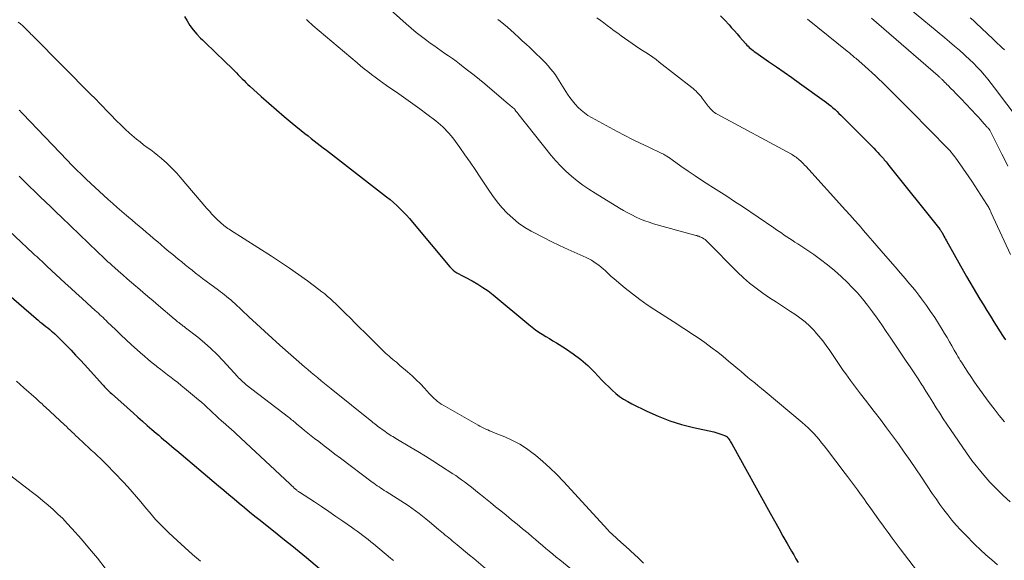
# Model space of a CAD drawing. Units: feet. Extents: x 2044991 to 2050004, y 554987 to 560000.
# Drawn here: x 2045154 to 2045320, y 556412 to 556503 of the extents above; entities that cross this region are included whole.
import ezdxf

# ---------------------------------------------------------------- set-up
doc = ezdxf.new("R2010")
doc.units = ezdxf.units.FT
doc.header["$LTSCALE"] = 100
doc.header["$MEASUREMENT"] = 0
doc.layers.add('CONTOUR INDEX', color=32, linetype='Continuous', lineweight=25)
doc.layers.add('CONTOUR INTERMEDIATE', color=40, linetype='Continuous', lineweight=15)

msp = doc.modelspace()

# ---------------------------------------------------------------- linework, layer by layer
at = {"layer": 'CONTOUR INDEX', "flags": 128}
for points, elevation in [([(2045182.06, 556503.65), (2045182.5, 556502.89), (2045182.99, 556502.12), (2045183.53, 556501.37), (2045184.13, 556500.67), (2045184.77, 556500.01), (2045185.12, 556499.68), (2045185.97, 556498.87), (2045186.81, 556498.06), (2045187.65, 556497.24), (2045188.49, 556496.43), (2045190.5, 556494.46), (2045190.82, 556494.14), (2045191.14, 556493.82), (2045191.46, 556493.49), (2045191.78, 556493.16), (2045192.1, 556492.84), (2045192.43, 556492.52), (2045192.76, 556492.2), (2045193.09, 556491.89), (2045194.98, 556490.19), (2045196.27, 556489.04), (2045197.57, 556487.9), (2045198.89, 556486.79), (2045200.22, 556485.68), (2045202.37, 556483.93), (2045202.88, 556483.52), (2045203.39, 556483.11), (2045203.9, 556482.71), (2045204.42, 556482.31), (2045204.93, 556481.91), (2045205.45, 556481.51), (2045205.97, 556481.12), (2045206.48, 556480.72), (2045216.09, 556473.3), (2045216.69, 556472.82), (2045217.27, 556472.33), (2045217.84, 556471.81), (2045218.39, 556471.28), (2045218.93, 556470.73), (2045219.45, 556470.17), (2045219.96, 556469.6), (2045220.46, 556469.02), (2045226.76, 556461.48), (2045227.03, 556461.2), (2045227.31, 556460.93), (2045227.63, 556460.7), (2045227.96, 556460.49), (2045228.31, 556460.29), (2045228.65, 556460.1), (2045229, 556459.92), (2045229.35, 556459.73), (2045230.53, 556459.12), (2045231.46, 556458.6), (2045232.35, 556458.04), (2045233.21, 556457.43), (2045234.05, 556456.78), (2045240.07, 556451.77), (2045240.61, 556451.33), (2045241.17, 556450.91), (2045241.75, 556450.52), (2045242.34, 556450.14), (2045242.94, 556449.78), (2045243.54, 556449.41), (2045244.14, 556449.05), (2045244.73, 556448.68), (2045246.25, 556447.75), (2045247.56, 556446.86), (2045248.82, 556445.91), (2045250, 556444.87), (2045251.13, 556443.76), (2045252.39, 556442.42), (2045252.95, 556441.84), (2045253.53, 556441.27), (2045254.13, 556440.72), (2045254.74, 556440.19), (2045255.37, 556439.69), (2045256.03, 556439.22), (2045256.72, 556438.81), (2045257.43, 556438.43), (2045259.97, 556437.19), (2045261.88, 556436.34), (2045263.81, 556435.59), (2045265.8, 556434.97), (2045267.82, 556434.45), (2045271.22, 556433.69), (2045271.56, 556433.61), (2045271.91, 556433.51), (2045272.24, 556433.4), (2045272.57, 556433.28), (2045273.2, 556433.04), (2045273.22, 556433.03), (2045273.23, 556433.02), (2045273.25, 556433.01), (2045273.27, 556433), (2045273.34, 556432.96), (2045273.35, 556432.95), (2045273.37, 556432.94), (2045273.39, 556432.93), (2045273.46, 556432.85), (2045273.51, 556432.81), (2045273.55, 556432.76), (2045273.59, 556432.71), (2045273.63, 556432.66), (2045273.8, 556432.41), (2045273.91, 556432.23), (2045274.03, 556432.04), (2045274.14, 556431.86), (2045274.25, 556431.67), (2045280.74, 556420), (2045281.45, 556418.73), (2045282.16, 556417.45), (2045282.88, 556416.18), (2045283.6, 556414.9), (2045284.32, 556413.63), (2045284.68, 556412.99), (2045285.04, 556412.36), (2045285.41, 556411.73)], 880), ([(2045272.36, 556503.72), (2045273.08, 556502.99), (2045273.79, 556502.24), (2045274.23, 556501.75), (2045274.69, 556501.23), (2045275.16, 556500.71), (2045275.62, 556500.18), (2045276.08, 556499.65), (2045276.62, 556499.02), (2045276.81, 556498.81), (2045277, 556498.61), (2045277.2, 556498.42), (2045277.4, 556498.23), (2045277.61, 556498.06), (2045277.83, 556497.88), (2045278.05, 556497.72), (2045278.28, 556497.56), (2045280.46, 556496.08), (2045281.77, 556495.18), (2045283.08, 556494.28), (2045284.38, 556493.36), (2045285.67, 556492.43), (2045289.84, 556489.42), (2045290.21, 556489.14), (2045290.57, 556488.86), (2045290.93, 556488.57), (2045291.29, 556488.27), (2045291.64, 556487.96), (2045291.98, 556487.65), (2045292.31, 556487.33), (2045292.64, 556487.01), (2045297.85, 556481.78), (2045298.18, 556481.44), (2045298.51, 556481.1), (2045298.83, 556480.76), (2045299.15, 556480.41), (2045299.45, 556480.07), (2045299.62, 556479.89), (2045299.78, 556479.71), (2045299.93, 556479.52), (2045300.09, 556479.33), (2045300.25, 556479.14), (2045300.4, 556478.96), (2045300.55, 556478.76), (2045300.71, 556478.57), (2045309.27, 556467.83), (2045309.32, 556467.77), (2045309.37, 556467.71), (2045309.41, 556467.64), (2045309.46, 556467.58), (2045309.5, 556467.51), (2045309.54, 556467.44), (2045309.58, 556467.38), (2045309.62, 556467.31), (2045309.84, 556466.92), (2045309.98, 556466.66), (2045310.12, 556466.4), (2045310.27, 556466.14), (2045310.42, 556465.88), (2045313.81, 556459.87), (2045314.36, 556458.9), (2045314.91, 556457.94), (2045315.48, 556456.98), (2045316.05, 556456.03), (2045316.64, 556455.08), (2045317.22, 556454.14), (2045317.81, 556453.19), (2045318.4, 556452.25), (2045319.85, 556449.95), (2045320.09, 556449.57), (2045320.33, 556449.19)], 860), ([(2045150.36, 556458.56), (2045157.09, 556452.79), (2045157.41, 556452.52), (2045157.73, 556452.25), (2045158.06, 556451.99), (2045158.39, 556451.72), (2045158.72, 556451.46), (2045159.05, 556451.2), (2045159.37, 556450.93), (2045159.7, 556450.66), (2045159.84, 556450.54), (2045160.22, 556450.2), (2045160.6, 556449.85), (2045160.97, 556449.49), (2045161.33, 556449.13), (2045162.19, 556448.26), (2045162.97, 556447.45), (2045163.74, 556446.63), (2045164.51, 556445.81), (2045165.27, 556444.98), (2045168.24, 556441.7), (2045168.42, 556441.5), (2045168.61, 556441.3), (2045168.8, 556441.1), (2045168.99, 556440.91), (2045169.18, 556440.71), (2045169.38, 556440.52), (2045169.58, 556440.34), (2045169.78, 556440.15), (2045173.46, 556436.88), (2045174.24, 556436.19), (2045175.02, 556435.5), (2045175.81, 556434.81), (2045176.59, 556434.12), (2045177.31, 556433.5), (2045177.74, 556433.13), (2045178.17, 556432.76), (2045178.6, 556432.39), (2045179.03, 556432.02), (2045179.47, 556431.66), (2045179.9, 556431.29), (2045180.33, 556430.92), (2045180.77, 556430.56), (2045187.81, 556424.6), (2045188.68, 556423.87), (2045189.55, 556423.14), (2045190.42, 556422.42), (2045191.29, 556421.69), (2045192.17, 556420.97), (2045193.05, 556420.25), (2045193.93, 556419.54), (2045194.82, 556418.83), (2045197.69, 556416.54), (2045198.93, 556415.56), (2045200.16, 556414.56), (2045201.38, 556413.56), (2045202.6, 556412.55), (2045204.81, 556410.71)], 900)]:
    msp.add_lwpolyline(points, dxfattribs=dict(at, elevation=elevation))
at = {"layer": 'CONTOUR INTERMEDIATE', "flags": 128}
for points, elevation in [([(2045216.21, 556505.27), (2045219.43, 556502.38), (2045220.27, 556501.65), (2045221.12, 556500.94), (2045221.99, 556500.25), (2045222.88, 556499.58), (2045223.45, 556499.17), (2045224.06, 556498.73), (2045224.69, 556498.29), (2045225.31, 556497.85), (2045225.94, 556497.43), (2045226.57, 556497), (2045227.2, 556496.56), (2045227.81, 556496.11), (2045228.42, 556495.65), (2045229.04, 556495.17), (2045229.95, 556494.45), (2045230.85, 556493.73), (2045231.75, 556493), (2045232.64, 556492.27), (2045236.67, 556488.89), (2045236.84, 556488.75), (2045237, 556488.61), (2045237.17, 556488.47), (2045237.34, 556488.32), (2045237.65, 556488.06), (2045237.73, 556487.96), (2045237.9, 556487.72), (2045237.98, 556487.61), (2045238.06, 556487.5), (2045238.14, 556487.39), (2045238.22, 556487.28), (2045243.82, 556480.26), (2045244.62, 556479.33), (2045245.45, 556478.42), (2045246.33, 556477.57), (2045247.24, 556476.76), (2045248.2, 556475.99), (2045249.18, 556475.25), (2045250.2, 556474.56), (2045251.23, 556473.89), (2045255.36, 556471.39), (2045256.04, 556470.99), (2045256.73, 556470.6), (2045257.43, 556470.23), (2045258.14, 556469.87), (2045258.86, 556469.54), (2045259.59, 556469.25), (2045260.33, 556468.99), (2045261.09, 556468.75), (2045267.83, 556466.89), (2045268.01, 556466.84), (2045268.19, 556466.79), (2045268.36, 556466.74), (2045268.54, 556466.68), (2045268.72, 556466.63), (2045268.89, 556466.56), (2045269.06, 556466.49), (2045269.23, 556466.41), (2045269.38, 556466.34), (2045269.48, 556466.28), (2045269.57, 556466.22), (2045269.67, 556466.16), (2045269.76, 556466.09), (2045269.84, 556466.02), (2045269.93, 556465.94), (2045270.01, 556465.86), (2045270.09, 556465.78), (2045275.21, 556460.61), (2045276.21, 556459.65), (2045277.25, 556458.74), (2045278.35, 556457.88), (2045279.47, 556457.07), (2045280.63, 556456.29), (2045281.79, 556455.52), (2045282.95, 556454.76), (2045284.12, 556454), (2045284.85, 556453.53), (2045285.74, 556452.9), (2045286.59, 556452.23), (2045287.39, 556451.5), (2045288.16, 556450.73), (2045288.26, 556450.61), (2045288.93, 556449.84), (2045289.57, 556449.06), (2045290.17, 556448.25), (2045290.74, 556447.41), (2045291.31, 556446.57), (2045291.87, 556445.73), (2045292.45, 556444.89), (2045293.03, 556444.06), (2045293.45, 556443.46), (2045294.26, 556442.34), (2045295.08, 556441.22), (2045295.91, 556440.12), (2045296.75, 556439.02), (2045298.24, 556437.12), (2045299.28, 556435.77), (2045300.31, 556434.41), (2045301.32, 556433.04), (2045302.32, 556431.67), (2045303.3, 556430.28), (2045304.28, 556428.88), (2045305.24, 556427.48), (2045306.19, 556426.07), (2045308.03, 556423.32), (2045308.66, 556422.41), (2045309.29, 556421.5), (2045309.95, 556420.61), (2045310.62, 556419.73), (2045311.32, 556418.86), (2045312.04, 556418.02), (2045312.79, 556417.2), (2045313.56, 556416.41), (2045315.21, 556414.76), (2045316.13, 556413.86), (2045317.07, 556412.99), (2045318.04, 556412.15), (2045319.03, 556411.33)], 872), ([(2045303.99, 556505.09), (2045310.12, 556500.04), (2045310.95, 556499.35), (2045311.77, 556498.65), (2045312.59, 556497.95), (2045313.39, 556497.24), (2045313.64, 556497.02), (2045314.31, 556496.41), (2045314.97, 556495.78), (2045315.6, 556495.13), (2045316.22, 556494.46), (2045316.81, 556493.78), (2045317.4, 556493.08), (2045317.96, 556492.37), (2045318.52, 556491.65), (2045322.67, 556486.1)], 848), ([(2045154.09, 556502.7), (2045154.47, 556502.39), (2045154.83, 556502.07), (2045155.18, 556501.73), (2045155.62, 556501.28), (2045155.74, 556501.16), (2045155.86, 556501.04), (2045155.98, 556500.92), (2045156.1, 556500.8), (2045156.22, 556500.67), (2045156.34, 556500.55), (2045156.46, 556500.43), (2045156.58, 556500.31), (2045166.44, 556490.4), (2045166.85, 556490), (2045167.25, 556489.59), (2045167.64, 556489.18), (2045168.03, 556488.76), (2045168.43, 556488.35), (2045168.82, 556487.93), (2045169.22, 556487.52), (2045169.62, 556487.11), (2045170.62, 556486.08), (2045171.35, 556485.37), (2045172.08, 556484.67), (2045172.84, 556483.99), (2045173.61, 556483.33), (2045174.02, 556482.98), (2045174.6, 556482.51), (2045175.19, 556482.05), (2045175.79, 556481.6), (2045176.39, 556481.16), (2045176.99, 556480.71), (2045177.58, 556480.26), (2045178.15, 556479.78), (2045178.71, 556479.29), (2045178.91, 556479.1), (2045179.56, 556478.5), (2045180.18, 556477.88), (2045180.78, 556477.24), (2045181.37, 556476.58), (2045185.85, 556471.33), (2045186.27, 556470.85), (2045186.7, 556470.38), (2045187.15, 556469.92), (2045187.6, 556469.47), (2045188.14, 556468.94), (2045188.33, 556468.77), (2045188.53, 556468.59), (2045188.73, 556468.43), (2045188.94, 556468.27), (2045189.15, 556468.12), (2045189.36, 556467.97), (2045189.58, 556467.82), (2045189.8, 556467.68), (2045196.72, 556463.28), (2045198.26, 556462.28), (2045199.78, 556461.26), (2045201.28, 556460.21), (2045202.77, 556459.13), (2045204.7, 556457.69), (2045205.2, 556457.31), (2045205.7, 556456.92), (2045206.18, 556456.51), (2045206.66, 556456.1), (2045207.12, 556455.67), (2045207.58, 556455.24), (2045208.04, 556454.8), (2045208.49, 556454.35), (2045209.2, 556453.63), (2045210.01, 556452.83), (2045210.82, 556452.02), (2045211.63, 556451.22), (2045212.44, 556450.42), (2045215.95, 556446.97), (2045216.24, 556446.7), (2045216.54, 556446.43), (2045216.84, 556446.17), (2045217.14, 556445.92), (2045217.45, 556445.67), (2045217.76, 556445.42), (2045218.07, 556445.16), (2045218.37, 556444.9), (2045219.66, 556443.81), (2045220.4, 556443.15), (2045221.12, 556442.48), (2045221.81, 556441.78), (2045222.49, 556441.05), (2045223.29, 556440.15), (2045223.55, 556439.87), (2045223.82, 556439.6), (2045224.11, 556439.34), (2045224.4, 556439.08), (2045224.7, 556438.84), (2045225.01, 556438.61), (2045225.33, 556438.4), (2045225.66, 556438.2), (2045231.52, 556434.83), (2045231.84, 556434.66), (2045232.16, 556434.49), (2045232.48, 556434.33), (2045232.81, 556434.17), (2045233.14, 556434.03), (2045233.47, 556433.89), (2045233.81, 556433.75), (2045234.14, 556433.61), (2045236.05, 556432.85), (2045237.32, 556432.28), (2045238.53, 556431.64), (2045239.69, 556430.9), (2045240.81, 556430.08), (2045241.18, 556429.79), (2045242.42, 556428.74), (2045243.63, 556427.66), (2045244.78, 556426.53), (2045245.91, 556425.36), (2045253.37, 556417.2), (2045253.47, 556417.09), (2045253.57, 556416.99), (2045253.67, 556416.89), (2045253.77, 556416.79), (2045253.98, 556416.59), (2045254.04, 556416.54), (2045254.14, 556416.46), (2045254.18, 556416.41), (2045254.23, 556416.37), (2045254.28, 556416.33), (2045254.32, 556416.28), (2045254.66, 556415.96), (2045254.88, 556415.76), (2045255.1, 556415.56), (2045255.32, 556415.36), (2045255.54, 556415.16), (2045256.46, 556414.35), (2045256.65, 556414.18), (2045256.84, 556414.01), (2045257.03, 556413.84), (2045257.21, 556413.67), (2045258.54, 556412.43), (2045259.39, 556411.63)], 884), ([(2045202.63, 556503.12), (2045202.89, 556502.86), (2045203.15, 556502.61), (2045203.42, 556502.37), (2045203.7, 556502.13), (2045211.14, 556495.84), (2045211.74, 556495.34), (2045212.35, 556494.84), (2045212.96, 556494.35), (2045213.58, 556493.87), (2045214.21, 556493.4), (2045214.84, 556492.93), (2045215.48, 556492.47), (2045216.12, 556492.02), (2045218.16, 556490.62), (2045219.35, 556489.78), (2045220.54, 556488.94), (2045221.72, 556488.07), (2045222.89, 556487.2), (2045224.4, 556486.05), (2045224.8, 556485.74), (2045225.19, 556485.41), (2045225.57, 556485.07), (2045225.93, 556484.72), (2045226.28, 556484.35), (2045226.62, 556483.98), (2045226.95, 556483.58), (2045227.26, 556483.18), (2045228.44, 556481.57), (2045229.32, 556480.34), (2045230.19, 556479.11), (2045231.04, 556477.86), (2045231.88, 556476.6), (2045233.22, 556474.54), (2045233.95, 556473.49), (2045234.72, 556472.46), (2045235.55, 556471.49), (2045236.42, 556470.54), (2045237.35, 556469.66), (2045238.33, 556468.85), (2045239.38, 556468.13), (2045240.48, 556467.48), (2045241, 556467.2), (2045242.41, 556466.47), (2045243.82, 556465.76), (2045245.25, 556465.07), (2045246.69, 556464.41), (2045249.71, 556463.05), (2045250.16, 556462.84), (2045250.6, 556462.6), (2045251.03, 556462.34), (2045251.44, 556462.07), (2045251.84, 556461.77), (2045252.23, 556461.46), (2045252.61, 556461.14), (2045252.98, 556460.8), (2045253.1, 556460.68), (2045253.52, 556460.28), (2045253.95, 556459.88), (2045254.39, 556459.5), (2045254.83, 556459.12), (2045256.31, 556457.89), (2045257.52, 556456.93), (2045258.75, 556455.99), (2045260.01, 556455.1), (2045261.29, 556454.24), (2045264.98, 556451.87), (2045265.58, 556451.48), (2045266.18, 556451.1), (2045266.78, 556450.72), (2045267.38, 556450.34), (2045267.97, 556449.96), (2045268.57, 556449.56), (2045269.15, 556449.15), (2045269.72, 556448.73), (2045270.95, 556447.81), (2045271.88, 556447.1), (2045272.8, 556446.37), (2045273.71, 556445.63), (2045274.6, 556444.88), (2045275.25, 556444.33), (2045275.82, 556443.85), (2045276.39, 556443.37), (2045276.96, 556442.89), (2045277.54, 556442.42), (2045278.12, 556441.94), (2045278.69, 556441.47), (2045279.27, 556440.99), (2045279.85, 556440.51), (2045286.1, 556435.3), (2045286.61, 556434.85), (2045287.11, 556434.4), (2045287.59, 556433.92), (2045288.06, 556433.43), (2045288.52, 556432.93), (2045288.96, 556432.42), (2045289.39, 556431.89), (2045289.81, 556431.36), (2045290.58, 556430.36), (2045291.37, 556429.31), (2045292.16, 556428.27), (2045292.95, 556427.22), (2045293.74, 556426.17), (2045295.4, 556423.95), (2045295.95, 556423.21), (2045296.49, 556422.47), (2045297.02, 556421.73), (2045297.55, 556420.98), (2045298.08, 556420.24), (2045298.61, 556419.49), (2045299.14, 556418.75), (2045299.67, 556418), (2045299.92, 556417.66), (2045300.58, 556416.75), (2045301.25, 556415.84), (2045301.92, 556414.93), (2045302.6, 556414.04), (2045305.51, 556410.23)], 876), ([(2045234.87, 556503.13), (2045235.24, 556502.84), (2045235.85, 556502.35), (2045236.46, 556501.85), (2045237.04, 556501.34), (2045237.62, 556500.81), (2045237.73, 556500.72), (2045238.35, 556500.13), (2045238.97, 556499.55), (2045239.6, 556498.97), (2045240.22, 556498.39), (2045241.44, 556497.25), (2045241.92, 556496.79), (2045242.4, 556496.32), (2045242.86, 556495.84), (2045243.31, 556495.35), (2045243.74, 556494.84), (2045244.16, 556494.32), (2045244.55, 556493.79), (2045244.92, 556493.23), (2045246.6, 556490.58), (2045247, 556489.99), (2045247.43, 556489.42), (2045247.88, 556488.87), (2045248.36, 556488.34), (2045248.88, 556487.85), (2045249.42, 556487.4), (2045250, 556486.99), (2045250.61, 556486.63), (2045254.97, 556484.27), (2045256.25, 556483.59), (2045257.54, 556482.93), (2045258.84, 556482.29), (2045260.15, 556481.67), (2045262.5, 556480.59), (2045262.64, 556480.52), (2045262.78, 556480.45), (2045262.92, 556480.37), (2045263.05, 556480.29), (2045263.19, 556480.2), (2045263.32, 556480.12), (2045263.45, 556480.03), (2045263.57, 556479.94), (2045265.69, 556478.44), (2045266.89, 556477.6), (2045268.09, 556476.79), (2045269.31, 556475.99), (2045270.54, 556475.21), (2045270.75, 556475.07), (2045272.08, 556474.23), (2045273.41, 556473.37), (2045274.73, 556472.5), (2045276.04, 556471.62), (2045281.33, 556468.04), (2045281.78, 556467.74), (2045282.22, 556467.44), (2045282.66, 556467.14), (2045283.1, 556466.84), (2045283.54, 556466.54), (2045283.99, 556466.24), (2045284.44, 556465.96), (2045284.89, 556465.67), (2045285.37, 556465.38), (2045286.06, 556464.94), (2045286.74, 556464.49), (2045287.41, 556464.03), (2045288.08, 556463.56), (2045289.19, 556462.75), (2045290.38, 556461.84), (2045291.54, 556460.89), (2045292.65, 556459.88), (2045293.73, 556458.84), (2045294.47, 556458.07), (2045295.4, 556457.09), (2045296.29, 556456.08), (2045297.14, 556455.02), (2045297.95, 556453.94), (2045298.74, 556452.84), (2045299.51, 556451.73), (2045300.28, 556450.62), (2045301.04, 556449.5), (2045303.65, 556445.62), (2045304.31, 556444.63), (2045304.97, 556443.64), (2045305.62, 556442.64), (2045306.26, 556441.64), (2045306.36, 556441.49), (2045306.95, 556440.56), (2045307.53, 556439.63), (2045308.12, 556438.7), (2045308.7, 556437.77), (2045309.28, 556436.84), (2045309.87, 556435.92), (2045310.48, 556435.01), (2045311.1, 556434.1), (2045313.78, 556430.2), (2045314.71, 556428.91), (2045315.67, 556427.66), (2045316.68, 556426.44), (2045317.72, 556425.26), (2045318.82, 556424.12), (2045319.94, 556423.01), (2045321.12, 556421.95)], 868), ([(2045251.53, 556503.43), (2045252.11, 556502.99), (2045252.7, 556502.55), (2045253.28, 556502.1), (2045253.87, 556501.66), (2045254.46, 556501.23), (2045255.05, 556500.8), (2045255.65, 556500.37), (2045257.48, 556499.09), (2045258.05, 556498.7), (2045258.62, 556498.31), (2045259.2, 556497.93), (2045259.79, 556497.56), (2045260.37, 556497.18), (2045260.94, 556496.8), (2045261.5, 556496.39), (2045262.05, 556495.97), (2045267.52, 556491.7), (2045267.76, 556491.5), (2045268, 556491.29), (2045268.23, 556491.08), (2045268.45, 556490.85), (2045268.66, 556490.62), (2045268.87, 556490.39), (2045269.07, 556490.15), (2045269.26, 556489.9), (2045270.28, 556488.56), (2045270.44, 556488.35), (2045270.61, 556488.16), (2045270.79, 556487.97), (2045270.97, 556487.78), (2045271.17, 556487.61), (2045271.37, 556487.45), (2045271.58, 556487.31), (2045271.81, 556487.18), (2045284.3, 556480.43), (2045284.5, 556480.32), (2045284.7, 556480.2), (2045284.89, 556480.07), (2045285.08, 556479.94), (2045285.27, 556479.81), (2045285.45, 556479.66), (2045285.63, 556479.51), (2045285.8, 556479.36), (2045285.9, 556479.26), (2045286.11, 556479.05), (2045286.32, 556478.84), (2045286.52, 556478.63), (2045286.73, 556478.41), (2045293.43, 556471.04), (2045294.19, 556470.19), (2045294.95, 556469.34), (2045295.7, 556468.48), (2045296.45, 556467.62), (2045297.19, 556466.76), (2045297.93, 556465.89), (2045298.67, 556465.03), (2045299.42, 556464.17), (2045302.09, 556461.08), (2045302.62, 556460.46), (2045303.15, 556459.85), (2045303.68, 556459.24), (2045304.21, 556458.62), (2045304.73, 556458), (2045305.24, 556457.38), (2045305.74, 556456.74), (2045306.23, 556456.09), (2045307.05, 556454.97), (2045307.75, 556453.98), (2045308.43, 556452.99), (2045309.07, 556451.97), (2045309.7, 556450.95), (2045310.1, 556450.26), (2045310.51, 556449.57), (2045310.92, 556448.87), (2045311.33, 556448.17), (2045311.73, 556447.46), (2045312.17, 556446.71), (2045312.35, 556446.38), (2045312.55, 556446.06), (2045312.74, 556445.74), (2045312.94, 556445.42), (2045313.5, 556444.53), (2045313.99, 556443.76), (2045314.5, 556443.01), (2045315.01, 556442.27), (2045315.54, 556441.53), (2045317.63, 556438.68), (2045318.46, 556437.57), (2045319.31, 556436.48), (2045320.19, 556435.41)], 864), ([(2045287.02, 556503.19), (2045293.71, 556497.78), (2045293.89, 556497.64), (2045294.06, 556497.49), (2045294.24, 556497.34), (2045294.42, 556497.19), (2045294.6, 556497.04), (2045294.77, 556496.89), (2045294.95, 556496.74), (2045295.12, 556496.59), (2045296.7, 556495.22), (2045297.29, 556494.7), (2045297.87, 556494.17), (2045298.45, 556493.65), (2045299.02, 556493.11), (2045299.59, 556492.57), (2045300.16, 556492.03), (2045300.71, 556491.48), (2045301.27, 556490.92), (2045302.76, 556489.4), (2045304.05, 556488.08), (2045305.35, 556486.77), (2045306.65, 556485.45), (2045307.95, 556484.14), (2045310.27, 556481.79), (2045310.51, 556481.55), (2045310.74, 556481.31), (2045310.96, 556481.06), (2045311.18, 556480.81), (2045311.4, 556480.56), (2045311.61, 556480.3), (2045311.81, 556480.03), (2045312.01, 556479.77), (2045312.66, 556478.85), (2045313.17, 556478.12), (2045313.68, 556477.39), (2045314.18, 556476.65), (2045314.67, 556475.9), (2045317.22, 556471.99), (2045317.32, 556471.82), (2045317.43, 556471.65), (2045317.52, 556471.48), (2045317.62, 556471.3), (2045317.7, 556471.13), (2045317.79, 556470.95), (2045317.88, 556470.77), (2045317.96, 556470.6), (2045321.21, 556463.54)], 856), ([(2045297.76, 556503.33), (2045308.99, 556493.65), (2045309.08, 556493.58), (2045309.17, 556493.5), (2045309.25, 556493.42), (2045309.34, 556493.34), (2045309.43, 556493.26), (2045309.51, 556493.18), (2045309.6, 556493.1), (2045309.68, 556493.01), (2045309.9, 556492.79), (2045310.1, 556492.6), (2045310.29, 556492.4), (2045310.48, 556492.2), (2045310.68, 556492.01), (2045311.16, 556491.53), (2045311.59, 556491.09), (2045312.01, 556490.65), (2045312.44, 556490.21), (2045312.86, 556489.77), (2045315.44, 556487.05), (2045315.78, 556486.69), (2045316.11, 556486.33), (2045316.45, 556485.96), (2045316.78, 556485.59), (2045317.29, 556485.02), (2045317.36, 556484.94), (2045317.44, 556484.85), (2045317.51, 556484.76), (2045317.58, 556484.67), (2045317.72, 556484.5), (2045317.77, 556484.41), (2045318.54, 556482.84), (2045318.93, 556482.05), (2045319.32, 556481.27), (2045319.72, 556480.48), (2045320.11, 556479.7), (2045320.77, 556478.42)], 852), ([(2045314.43, 556503.41), (2045314.89, 556502.99), (2045315.35, 556502.56), (2045318.3, 556499.79), (2045318.67, 556499.45), (2045319.03, 556499.11), (2045319.39, 556498.77), (2045319.76, 556498.43), (2045320.17, 556498.04)], 844), ([(2045154.23, 556487.88), (2045154.43, 556487.67), (2045154.54, 556487.56), (2045154.64, 556487.45), (2045154.74, 556487.34), (2045154.85, 556487.23), (2045162.29, 556479.44), (2045163.09, 556478.63), (2045163.89, 556477.82), (2045164.71, 556477.02), (2045165.54, 556476.24), (2045169.23, 556472.82), (2045169.98, 556472.14), (2045170.74, 556471.46), (2045171.51, 556470.8), (2045172.29, 556470.14), (2045172.65, 556469.83), (2045173.25, 556469.34), (2045173.85, 556468.84), (2045174.45, 556468.33), (2045175.04, 556467.83), (2045175.63, 556467.33), (2045176.23, 556466.82), (2045176.82, 556466.32), (2045177.41, 556465.81), (2045177.51, 556465.73), (2045178.15, 556465.18), (2045178.79, 556464.64), (2045179.44, 556464.1), (2045180.09, 556463.56), (2045181.03, 556462.78), (2045181.61, 556462.31), (2045182.19, 556461.84), (2045182.77, 556461.37), (2045183.35, 556460.91), (2045183.93, 556460.45), (2045184.52, 556459.99), (2045185.12, 556459.54), (2045185.71, 556459.1), (2045187.8, 556457.56), (2045188.13, 556457.31), (2045188.46, 556457.06), (2045188.79, 556456.8), (2045189.11, 556456.54), (2045189.17, 556456.49), (2045189.51, 556456.2), (2045189.86, 556455.91), (2045190.2, 556455.6), (2045190.53, 556455.3), (2045192.94, 556453.06), (2045194.23, 556451.87), (2045195.53, 556450.68), (2045196.84, 556449.5), (2045198.16, 556448.33), (2045202.3, 556444.67), (2045202.86, 556444.19), (2045203.41, 556443.71), (2045203.97, 556443.24), (2045204.53, 556442.78), (2045205.1, 556442.31), (2045205.67, 556441.85), (2045206.23, 556441.39), (2045206.8, 556440.93), (2045213.63, 556435.44), (2045213.75, 556435.34), (2045213.87, 556435.25), (2045213.99, 556435.15), (2045214.11, 556435.06), (2045214.23, 556434.96), (2045214.36, 556434.87), (2045214.48, 556434.78), (2045214.6, 556434.69), (2045215.9, 556433.75), (2045216.15, 556433.57), (2045216.4, 556433.4), (2045216.65, 556433.23), (2045216.9, 556433.07), (2045217.16, 556432.91), (2045217.42, 556432.75), (2045217.68, 556432.6), (2045217.94, 556432.44), (2045220.04, 556431.21), (2045221.35, 556430.43), (2045222.65, 556429.64), (2045223.93, 556428.83), (2045225.21, 556428.01), (2045227.26, 556426.67), (2045227.76, 556426.34), (2045228.26, 556426), (2045228.75, 556425.64), (2045229.24, 556425.29), (2045229.72, 556424.92), (2045230.2, 556424.55), (2045230.67, 556424.18), (2045231.15, 556423.8), (2045231.92, 556423.18), (2045232.77, 556422.49), (2045233.63, 556421.8), (2045234.48, 556421.11), (2045235.34, 556420.42), (2045236.25, 556419.68), (2045237.18, 556418.92), (2045238.11, 556418.16), (2045239.03, 556417.4), (2045239.95, 556416.63), (2045240.62, 556416.06), (2045241.2, 556415.57), (2045241.78, 556415.08), (2045242.36, 556414.59), (2045242.94, 556414.1), (2045243.52, 556413.61), (2045244.1, 556413.13), (2045244.69, 556412.64), (2045245.28, 556412.16), (2045251.75, 556406.88)], 888), ([(2045154.22, 556476.75), (2045155.11, 556475.88), (2045155.99, 556475.02), (2045156.89, 556474.16), (2045157.78, 556473.3), (2045158.67, 556472.44), (2045159.56, 556471.58), (2045160.46, 556470.72), (2045161.35, 556469.86), (2045167.43, 556464.02), (2045167.78, 556463.68), (2045168.13, 556463.35), (2045168.49, 556463.02), (2045168.84, 556462.68), (2045169.19, 556462.36), (2045169.55, 556462.03), (2045169.91, 556461.7), (2045170.27, 556461.38), (2045170.98, 556460.75), (2045171.7, 556460.12), (2045172.42, 556459.49), (2045173.15, 556458.87), (2045173.88, 556458.24), (2045174.17, 556457.99), (2045175.05, 556457.25), (2045175.93, 556456.5), (2045176.8, 556455.76), (2045177.68, 556455.01), (2045180.35, 556452.73), (2045180.54, 556452.57), (2045180.73, 556452.41), (2045180.92, 556452.25), (2045181.12, 556452.1), (2045181.27, 556451.97), (2045181.39, 556451.88), (2045181.51, 556451.79), (2045181.63, 556451.7), (2045181.75, 556451.61), (2045181.87, 556451.52), (2045182, 556451.43), (2045182.12, 556451.34), (2045182.23, 556451.25), (2045184.31, 556449.64), (2045185.44, 556448.71), (2045186.54, 556447.75), (2045187.58, 556446.73), (2045188.6, 556445.67), (2045191.03, 556443.01), (2045191.2, 556442.83), (2045191.38, 556442.64), (2045191.55, 556442.46), (2045191.73, 556442.28), (2045191.91, 556442.11), (2045192.1, 556441.94), (2045192.29, 556441.78), (2045192.49, 556441.62), (2045199.57, 556436.19), (2045199.76, 556436.05), (2045199.94, 556435.9), (2045200.12, 556435.76), (2045200.3, 556435.61), (2045200.48, 556435.46), (2045200.66, 556435.32), (2045200.84, 556435.17), (2045201.02, 556435.02), (2045201.76, 556434.39), (2045202.31, 556433.94), (2045202.87, 556433.48), (2045203.43, 556433.04), (2045203.99, 556432.6), (2045204.68, 556432.07), (2045205.59, 556431.37), (2045206.5, 556430.67), (2045207.42, 556429.98), (2045208.33, 556429.28), (2045213.67, 556425.27), (2045213.96, 556425.06), (2045214.25, 556424.85), (2045214.54, 556424.64), (2045214.84, 556424.44), (2045215.13, 556424.24), (2045215.43, 556424.05), (2045215.73, 556423.86), (2045216.03, 556423.66), (2045218.52, 556422.12), (2045219.15, 556421.71), (2045219.77, 556421.3), (2045220.38, 556420.87), (2045220.98, 556420.43), (2045221.58, 556419.98), (2045222.17, 556419.52), (2045222.75, 556419.05), (2045223.32, 556418.57), (2045224.83, 556417.3), (2045225.12, 556417.06), (2045225.41, 556416.82), (2045225.7, 556416.58), (2045225.99, 556416.34), (2045226.29, 556416.1), (2045226.58, 556415.86), (2045226.87, 556415.62), (2045227.17, 556415.38), (2045227.99, 556414.7), (2045228.69, 556414.12), (2045229.39, 556413.54), (2045230.09, 556412.96), (2045230.79, 556412.37), (2045236.32, 556407.66)], 892), ([(2045148.53, 556471.31), (2045156.61, 556463.75), (2045156.89, 556463.48), (2045157.18, 556463.21), (2045157.46, 556462.95), (2045157.75, 556462.68), (2045158.03, 556462.42), (2045158.32, 556462.15), (2045158.6, 556461.89), (2045158.89, 556461.62), (2045162, 556458.76), (2045162.92, 556457.91), (2045163.85, 556457.06), (2045164.78, 556456.21), (2045165.71, 556455.37), (2045167.05, 556454.15), (2045167.31, 556453.91), (2045167.57, 556453.67), (2045167.84, 556453.43), (2045168.1, 556453.18), (2045168.36, 556452.94), (2045168.62, 556452.69), (2045168.87, 556452.44), (2045169.13, 556452.19), (2045170.45, 556450.92), (2045171.35, 556450.06), (2045172.25, 556449.21), (2045173.17, 556448.36), (2045174.09, 556447.53), (2045174.67, 556447.01), (2045175.32, 556446.44), (2045175.97, 556445.89), (2045176.63, 556445.34), (2045177.29, 556444.8), (2045177.49, 556444.64), (2045178.07, 556444.19), (2045178.64, 556443.75), (2045179.22, 556443.31), (2045179.81, 556442.88), (2045180.39, 556442.44), (2045180.97, 556442), (2045181.54, 556441.54), (2045182.1, 556441.08), (2045184.44, 556439.12), (2045184.94, 556438.7), (2045185.43, 556438.26), (2045185.91, 556437.82), (2045186.39, 556437.37), (2045186.86, 556436.91), (2045187.34, 556436.46), (2045187.82, 556436.02), (2045188.31, 556435.58), (2045188.96, 556434.99), (2045189.19, 556434.79), (2045189.41, 556434.6), (2045189.64, 556434.4), (2045189.86, 556434.2), (2045190.09, 556434.01), (2045190.31, 556433.81), (2045190.53, 556433.61), (2045190.75, 556433.41), (2045199.8, 556424.95), (2045199.99, 556424.77), (2045200.17, 556424.6), (2045200.36, 556424.43), (2045200.54, 556424.26), (2045200.77, 556424.06), (2045200.84, 556423.99), (2045200.92, 556423.93), (2045201, 556423.87), (2045201.08, 556423.8), (2045201.18, 556423.74), (2045201.26, 556423.67), (2045201.35, 556423.62), (2045201.44, 556423.56), (2045203.96, 556421.92), (2045205.18, 556421.12), (2045206.38, 556420.31), (2045207.58, 556419.49), (2045208.77, 556418.66), (2045210.19, 556417.66), (2045210.67, 556417.32), (2045211.14, 556416.98), (2045211.62, 556416.63), (2045212.09, 556416.29), (2045212.56, 556415.93), (2045213.02, 556415.58), (2045213.48, 556415.21), (2045213.93, 556414.84), (2045216.79, 556412.46), (2045217.04, 556412.25), (2045217.28, 556412.03)], 896), ([(2045153.76, 556442.24), (2045155.01, 556441.15), (2045157.08, 556439.32), (2045157.28, 556439.14), (2045157.48, 556438.96), (2045157.68, 556438.78), (2045157.88, 556438.6), (2045158.08, 556438.42), (2045158.27, 556438.23), (2045158.47, 556438.05), (2045158.67, 556437.87), (2045161.86, 556434.9), (2045162.18, 556434.6), (2045162.5, 556434.29), (2045162.83, 556433.98), (2045163.15, 556433.67), (2045163.47, 556433.36), (2045163.79, 556433.05), (2045164.11, 556432.75), (2045164.44, 556432.44), (2045164.83, 556432.07), (2045165.34, 556431.59), (2045165.86, 556431.12), (2045166.38, 556430.64), (2045166.9, 556430.17), (2045167.42, 556429.7), (2045167.93, 556429.21), (2045168.43, 556428.72), (2045168.92, 556428.22), (2045171.74, 556425.28), (2045172.51, 556424.46), (2045173.27, 556423.62), (2045174, 556422.77), (2045174.73, 556421.91), (2045175.15, 556421.39), (2045175.66, 556420.78), (2045176.17, 556420.17), (2045176.69, 556419.57), (2045177.21, 556418.97), (2045177.75, 556418.38), (2045178.29, 556417.81), (2045178.86, 556417.25), (2045179.43, 556416.7), (2045180.83, 556415.41), (2045182.13, 556414.24), (2045183.43, 556413.08), (2045184.76, 556411.94)], 904), ([(2045151.89, 556427.06), (2045156.48, 556423.52), (2045157.36, 556422.83), (2045158.24, 556422.12), (2045159.09, 556421.39), (2045159.94, 556420.65), (2045160.76, 556419.88), (2045161.56, 556419.1), (2045162.34, 556418.29), (2045163.1, 556417.46), (2045164.71, 556415.62), (2045166.07, 556414.04), (2045167.41, 556412.43), (2045168.71, 556410.79)], 908)]:
    msp.add_lwpolyline(points, dxfattribs=dict(at, elevation=elevation))

doc.saveas('drawing.dxf')
